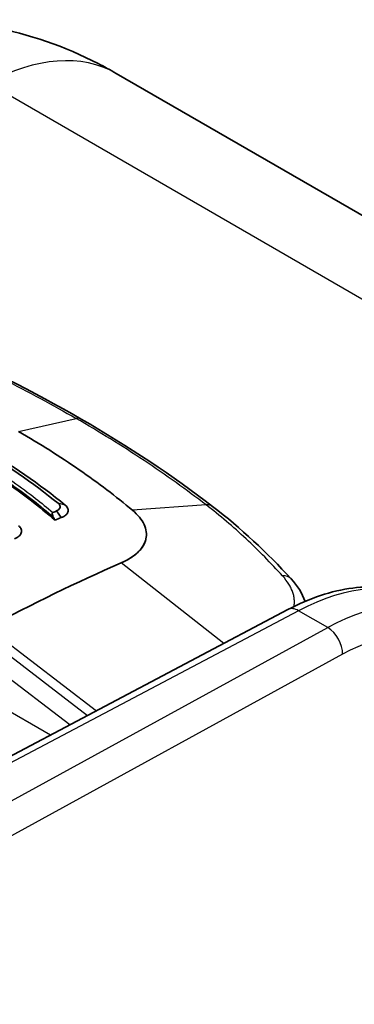
# Model space of a CAD drawing. Units: millimetres. Extents: x -35519 to 39699, y 24 to 76107.
# Drawn here: x 276 to 291, y 506 to 549 of the extents above; entities that cross this region are included whole.
import ezdxf

# ---------------------------------------------------------------- set-up
doc = ezdxf.new("R2010")
doc.units = ezdxf.units.MM
doc.header["$LTSCALE"] = 3
doc.layers.add('Visible (ISO)', color=7, linetype='Continuous', lineweight=35)
doc.layers.add('Visible Narrow (ISO)', color=7, linetype='Continuous', lineweight=25)

msp = doc.modelspace()

# ---------------------------------------------------------------- linework, layer by layer
at = {"layer": 'Visible (ISO)'}
for p, q in [((280.173, 546.99), (325.93, 520.573)), ((277.75, 527.437), (277.543, 527.731)), ((281.342, 526.169), (281.342, 526.169)), ((287.741, 523.391), (252.975, 505.055))]:
    msp.add_line(p, q, dxfattribs=at)
for centre, major_axis, ratio, start_param, end_param in [((278.247, 531.116), (0.381, 0.66), 0.57735, 6.282945, 6.283426), ((283.958, 527.325), (0.464, 0.604), 0.670659, 6.283091, 6.283379), ((268.844, 445.431), (47.72, 82.654), 0.57735, 0.656137, 0.65855), ((248.631, 523.514), (29.781, -23.346), 0.651802, 1.002834, 1.007327), ((269.068, 445.302), (47.625, 82.489), 0.57735, 0.656137, 0.660202), ((272.173, 443.509), (-47.625, -82.489), 0.57735, 3.804707, 3.892084)]:
    msp.add_ellipse(centre, major_axis=major_axis, ratio=ratio, start_param=start_param, end_param=end_param, dxfattribs=at)
for points, knots in [([(265.479, 547.764), (266.892, 548.467), (268.441, 548.937), (271.556, 549.352), (273.158, 549.305), (276.322, 548.733), (277.912, 548.177), (279.65, 547.284), (279.913, 547.141), (280.173, 546.99)], [0.003457, 0.003457, 0.003457, 0.003457, 0.651786, 0.651786, 1.298398, 1.298398, 1.982521, 1.982521, 2.10648, 2.10648, 2.10648, 2.10648]), ([(277.479, 527.32), (277.13, 527.625), (276.765, 527.924), (275.449, 528.935), (274.423, 529.611), (272.287, 530.844), (271.093, 531.45), (269.277, 532.247), (268.737, 532.471), (268.183, 532.687)], [-10.64205, -10.64205, -10.64205, -10.64205, -10.397002, -10.397002, -9.792873, -9.792873, -9.188744, -9.188744, -8.943696, -8.943696, -8.943696, -8.943696]), ([(280.891, 527.76), (280.163, 528.371), (279.385, 528.963), (277.701, 530.126), (276.811, 530.686), (275.864, 531.232)], [0, 0, 0, 0, 0.535181, 0.535181, 1.070688, 1.070688, 1.070688, 1.070688]), ([(277.75, 527.437), (277.83, 527.463), (277.895, 527.499), (277.997, 527.582), (278.032, 527.629), (278.064, 527.729), (278.064, 527.78), (278.035, 527.858), (278.021, 527.885), (277.981, 527.937), (277.956, 527.963), (277.928, 527.987)], [-0.1676023, -0.1676023, -0.1676023, -0.1676023, -0.1261586, -0.1261586, -0.0837444, -0.0837444, -0.0428088, -0.0428088, -0.0216801, -0.0216801, 0, 0, 0, 0]), ([(277.381, 527.661), (277.376, 527.659), (277.371, 527.655), (277.364, 527.645), (277.361, 527.638), (277.355, 527.614), (277.355, 527.592), (277.366, 527.531), (277.382, 527.492), (277.402, 527.455)], [-0.04038192, -0.04038192, -0.04038192, -0.04038192, -0.03599053, -0.03599053, -0.03049704, -0.03049704, -0.01771546, -0.01771546, 0, 0, 0, 0]), ([(281.483, 526.499), (281.529, 526.707), (281.502, 526.922), (281.3, 527.352), (281.128, 527.561), (280.891, 527.76)], [0.000001, 0.000001, 0.000001, 0.000001, 0.1745036, 0.1745036, 0.3487287, 0.3487287, 0.3487287, 0.3487287]), ([(275.698, 526.509), (275.776, 526.539), (275.841, 526.578), (275.94, 526.666), (275.973, 526.716), (276.006, 526.819), (276.005, 526.873), (275.968, 526.98), (275.93, 527.034), (275.875, 527.083)], [-0.1663225, -0.1663225, -0.1663225, -0.1663225, -0.1250851, -0.1250851, -0.0831411, -0.0831411, -0.0422952, -0.0422952, 0, 0, 0, 0]), ([(280.388, 525.443), (280.694, 525.576), (280.945, 525.736), (281.318, 526.095), (281.437, 526.292), (281.483, 526.499)], [0, 0, 0, 0, 0.1742339, 0.1742339, 0.3484712, 0.3484712, 0.3484712, 0.3484712]), ([(280.388, 525.443), (280.569, 525.522), (280.891, 525.697), (281.245, 526.004), (281.419, 526.279), (281.471, 526.449), (281.483, 526.499)], [0.5000012, 0.5000012, 0.5000012, 0.5000012, 0.6466678, 0.7933345, 0.9400012, 0.9999988, 0.9999988, 0.9999988, 0.9999988]), ([(287.741, 523.391), (288.691, 523.891), (289.662, 524.22), (291.509, 524.457), (292.412, 524.371), (293.424, 523.991), (293.629, 523.897), (293.826, 523.788)], [0, 0, 0, 0, 0.516696, 0.516696, 1.026292, 1.026292, 1.160783, 1.160783, 1.160783, 1.160783])]:
    msp.add_open_spline(points, degree=3, knots=knots, dxfattribs=at)
for points in [[(271.869, 535.179), (274.263, 534.13), (276.531, 532.986), (278.628, 531.776)], [(278.628, 531.776), (280.728, 530.563), (282.671, 529.275), (284.423, 527.929)], [(277.61, 528.068), (276.511, 528.97), (275.271, 529.816), (273.896, 530.611)], [(274.163, 530.565), (275.557, 529.76), (276.814, 528.902), (277.928, 527.987)], [(277.543, 527.731), (277.723, 527.804), (277.755, 527.953), (277.61, 528.068)], [(284.423, 527.929), (285.67, 526.97), (286.826, 525.892), (287.876, 524.747)], [(287.876, 524.747), (288.155, 524.443), (288.371, 524.106), (288.493, 523.749)]]:
    msp.add_open_spline(points, degree=3, dxfattribs=at)
at = {"layer": 'Visible Narrow (ISO)'}
for p, q in [((320.315, 520.121), (274.514, 546.564)), ((275.864, 531.232), (278.405, 531.802)), ((277.926, 527.988), (277.61, 528.068)), ((284.13, 528.002), (280.891, 527.76)), ((281.384, 526.24), (281.384, 526.24)), ((284.919, 521.902), (280.388, 525.443)), ((288.209, 523.339), (253.299, 504.928)), ((289.493, 522.598), (288.209, 523.339)), ((255.187, 503.838), (289.493, 522.598)), ((274.523, 522.59), (279.301, 518.939)), ((274.624, 522.014), (278.915, 518.735)), ((290.149, 521.421), (261.491, 505.75)), ((278.127, 518.32), (274.144, 521.364)), ((274.107, 519.709), (277.283, 517.875))]:
    msp.add_line(p, q, dxfattribs=at)
for centre, major_axis, ratio, start_param, end_param in [((274.22, 536.679), (5.953, 10.311), 0.57735, 0, 0.750492), ((278.247, 531.116), (0.381, 0.66), 0.57735, 0.000241, 0.488692), ((283.958, 527.325), (0.464, 0.604), 0.670659, 0.000194, 0.57221), ((287.314, 524.232), (0.562, 0.515), 0.679801, 0, 0.724524), ((287.882, 513.473), (-6.06, -10.249), 0.579865, 3.147921, 3.898082), ((289.202, 512.711), (-5.882, -10.352), 0.572697, 3.137968, 3.888134), ((288.186, 522.548), (-0.444, 0.843), 0.59209, 5.520328, 6.283185), ((289.881, 512.326), (5.406, 9.527), 0.57229, 5.668032, 7.029389), ((289.469, 521.807), (0.457, -0.836), 0.60216, 0.799228, 2.36972)]:
    msp.add_ellipse(centre, major_axis=major_axis, ratio=ratio, start_param=start_param, end_param=end_param, dxfattribs=at)
for points, knots in [([(271.704, 535.176), (272.291, 534.918), (272.871, 534.655), (273.441, 534.388), (274.026, 534.113), (274.6, 533.834), (275.166, 533.549), (275.732, 533.264), (276.288, 532.974), (276.835, 532.679), (277.367, 532.391), (277.891, 532.099), (278.405, 531.802)], [-0.00000006, -0.00000006, -0.00000006, -0.00000006, 0.00290432, 0.00290432, 0.00290432, 0.00588231, 0.00588231, 0.00588231, 0.00886067, 0.00886067, 0.00886067, 0.01176467, 0.01176467, 0.01176467, 0.01176467]), ([(277.402, 527.455), (277.123, 527.697), (276.833, 527.935), (276.532, 528.17), (276.214, 528.419), (275.884, 528.663), (275.542, 528.904), (275.533, 528.91), (275.525, 528.916), (275.517, 528.921), (275.353, 529.036), (275.187, 529.15), (275.018, 529.262), (274.841, 529.381), (274.662, 529.498), (274.479, 529.614), (274.115, 529.846), (273.739, 530.074), (273.352, 530.297), (272.97, 530.517), (272.577, 530.734), (272.175, 530.945), (271.773, 531.156), (271.362, 531.362), (270.941, 531.563), (270.933, 531.567), (270.925, 531.571), (270.917, 531.575), (270.504, 531.772), (270.081, 531.964), (269.65, 532.152), (269.635, 532.158), (269.62, 532.164), (269.606, 532.171), (269.18, 532.355), (268.745, 532.534), (268.304, 532.708)], [0, 0, 0, 0, 0.00207803, 0.00207803, 0.00207803, 0.0042699, 0.0042699, 0.0042699, 0.00432408, 0.00432408, 0.00432408, 0.00536743, 0.00536743, 0.00536743, 0.00646229, 0.00646229, 0.00646229, 0.00864816, 0.00864816, 0.00864816, 0.01081019, 0.01081019, 0.01081019, 0.01297223, 0.01297223, 0.01297223, 0.01301267, 0.01301267, 0.01301267, 0.01513427, 0.01513427, 0.01513427, 0.0152062, 0.0152062, 0.0152062, 0.01729631, 0.01729631, 0.01729631, 0.01729631]), ([(268.535, 532.769), (268.919, 532.616), (269.298, 532.459), (269.67, 532.298), (269.726, 532.273), (269.782, 532.249), (269.838, 532.224), (270.228, 532.054), (270.61, 531.879), (270.985, 531.7), (271.02, 531.683), (271.054, 531.667), (271.088, 531.65), (271.496, 531.454), (271.895, 531.254), (272.285, 531.048), (272.675, 530.843), (273.057, 530.633), (273.428, 530.418), (273.816, 530.194), (274.193, 529.966), (274.559, 529.733), (274.742, 529.617), (274.922, 529.499), (275.1, 529.38), (275.247, 529.282), (275.393, 529.183), (275.536, 529.083), (275.566, 529.062), (275.595, 529.041), (275.625, 529.02), (275.968, 528.779), (276.3, 528.533), (276.618, 528.284), (276.881, 528.079), (277.136, 527.872), (277.381, 527.661)], [-0.00841066, -0.00841066, -0.00841066, -0.00841066, -0.00658503, -0.00658503, -0.00658503, -0.00630925, -0.00630925, -0.00630925, -0.00438401, -0.00438401, -0.00438401, -0.00420784, -0.00420784, -0.00420784, -0.00210644, -0.00210644, -0.00210644, -0.00000503, -0.00000503, -0.00000503, 0.00218844, 0.00218844, 0.00218844, 0.00328704, 0.00328704, 0.00328704, 0.00419779, 0.00419779, 0.00419779, 0.00438857, 0.00438857, 0.00438857, 0.00658751, 0.00658751, 0.00658751, 0.00840061, 0.00840061, 0.00840061, 0.00840061]), ([(284.13, 528.002), (283.703, 528.33), (283.264, 528.655), (282.815, 528.976), (282.354, 529.305), (281.882, 529.63), (281.399, 529.951), (280.915, 530.271), (280.421, 530.588), (279.915, 530.9), (279.422, 531.205), (278.918, 531.506), (278.405, 531.802)], [-0.00000004, -0.00000004, -0.00000004, -0.00000004, 0.00290432, 0.00290432, 0.00290432, 0.00588231, 0.00588231, 0.00588231, 0.00886067, 0.00886067, 0.00886067, 0.01176467, 0.01176467, 0.01176467, 0.01176467]), ([(287.503, 524.871), (286.991, 525.436), (286.186, 526.257), (285.037, 527.279), (284.436, 527.766), (284.13, 528.002)], [0, 0, 0, 0, 0.004168369, 0.006252553, 0.008336737, 0.008336737, 0.008336737, 0.008336737]), ([(288.005, 523.525), (288.011, 523.553), (288.024, 523.638), (288.028, 523.783), (288.008, 523.96), (287.959, 524.142), (287.884, 524.326), (287.75, 524.569), (287.612, 524.75), (287.503, 524.871)], [0.003747008, 0.003747008, 0.003747008, 0.003747008, 0.003965578, 0.004406197, 0.004846817, 0.005287437, 0.005728057, 0.006168676, 0.007049916, 0.007049916, 0.007049916, 0.007049916])]:
    msp.add_open_spline(points, degree=3, knots=knots, dxfattribs=at)

doc.saveas('drawing.dxf')
